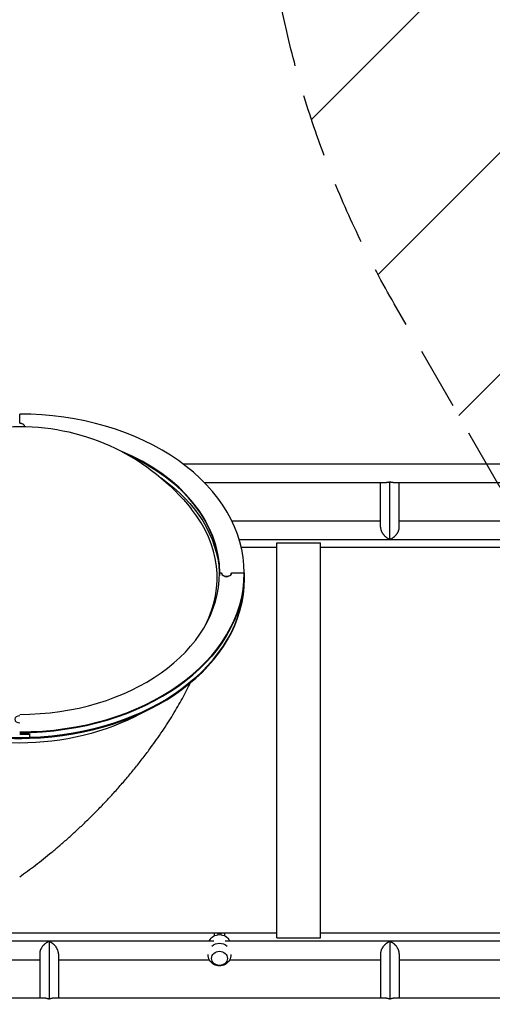
# Model space of a CAD drawing. Units: millimetres. Extents: x -7216 to 4012, y -3685 to 7113.
# Drawn here: x -1487 to -529, y 7 to 2001 of the extents above; entities that cross this region are included whole.
import ezdxf

# ---------------------------------------------------------------- set-up
doc = ezdxf.new("R2010")
doc.units = ezdxf.units.MM
doc.header["$LTSCALE"] = 20
doc.linetypes.add('HIDDEN', pattern=[9.524999999999999, 6.35, -3.175])
for name, color, linetype in [('2d', 230, 'Continuous'), ('EN-Free_Space', 10, 'HIDDEN'), ('EN-Free_Space_Hatch', 10, 'Continuous')]:
    doc.layers.add(name, color=color, linetype=linetype)
pattern_1 = [(225, (0, 0), (224.5064030267288, -224.5064030267289), [])]

msp = doc.modelspace()

# ---------------------------------------------------------------- hatches: boundary and pattern name
at = {"layer": 'EN-Free_Space_Hatch'}
h = msp.add_hatch(dxfattribs=at)
h.set_pattern_fill('ANSI31', color=256, scale=100, angle=180, style=0)
h.set_pattern_definition(pattern_1)
edge = h.paths.add_edge_path()
edge.add_line((-418.1521485485379, 888.5205802783809), (-727.8267741335629, 1424.892765606514))
edge.add_arc((1023.823941863287, 2436.208778013495), 2022.632024813964, 176.8033170695058, 209.9999999999999, ccw=False)
edge.add_arc((502.0051354972196, 2465.352674179622), 1500.00000000009, 164.9831446654281, 176.8033170695059, ccw=False)
edge.add_arc((-1912.618976567588, 3113.110651695697), 1000.000000000005, 344.9831446654275, 388.2861885368983)
edge.add_line((-1032.027367067858, 3586.986603057112), (-1589.406954676929, 4622.75089273009))
edge.add_arc((-708.8153451772072, 5096.626844091507), 999.9999999999998, 28.286188536898578, 208.2861885368985, ccw=False)
edge.add_line((171.7762643225142, 5570.502795452926), (875.1510743840607, 4263.439302793722))
edge.add_arc((-886.0321446154035, 3315.687400070881), 2000.00000000002, 3.8816671627803885, 28.286188536898408, ccw=False)
edge.add_arc((-2434.149389096496, 3242.911854606913), 3549.63845323389, -13.643029161702088, 3.362025749923589, ccw=False)
edge.add_line((1015.332943485308, 2405.65156898321), (1313.898659020341, 1888.520580278379))
edge.add_arc((447.8732552359015, 1388.52058027838), 1000, -150, 29.999999999999886, ccw=False)
h = msp.add_hatch(dxfattribs=at)
h.set_pattern_fill('ANSI31', color=256, scale=100, angle=180, style=0)
h.set_pattern_definition(pattern_1)
edge = h.paths.add_edge_path()
edge.add_arc((-3569.559230338296, 1352.500000000006), 1000.000000000001, 317.7231334155631, 390)
edge.add_line((-2703.533826553857, 1852.500000000006), (-4029.258796230057, 4148.723004341893))
edge.add_arc((-4895.284200014496, 3648.723004341893), 1000, 30.00000000000001, 209.9999999999999)
edge.add_line((-5761.309603798934, 3148.723004341894), (-4435.584634122735, 852.5000000000059))
edge.add_arc((-3569.559230338296, 1352.500000000005), 999.9999999999999, 210, 282.2771820096953)
edge.add_arc((-2617.015202067594, -297.3441655526871), 999.9999999999997, 137.7231334155631, 209.9999999999999)
edge.add_line((-3483.040605852033, -797.3441655526854), (-2434.034609217135, -2614.275849168754))
edge.add_arc((-1568.009205432696, -2114.275849168754), 999.9999999999999, 210, 389.9999999999999)
edge.add_line((-701.9838016482568, -1614.275849168755), (-1750.989798283154, 202.6558344473126))
edge.add_arc((-2617.015202067592, -297.3441655526875), 1000, 30, 102.2771820096953)

# ---------------------------------------------------------------- linework, layer by layer
at = {"layer": '2d'}
for p, q in [((-1486.799986894717, 1183.512576725203), (-1486.799986894715, 1201.826642357959)), ((-1156.0051184394, 1101.000000000009), (-310.7830075540696, 1101.000000000009)), ((-1112.480470512228, 1063.000000000009), (-743.552236613501, 1063.000000000009)), ((-755.6999999990367, 972.8522655446595), (-755.6999999990367, 1063.000000000009)), ((-736.6999999990367, 948.2786486835976), (-736.6999999990367, 1064.278648684553)), ((-729.8477633845741, 1063.000000000009), (-273.7624081864324, 1063.000000000009)), ((-717.6999999990367, 972.8522655446595), (-717.6999999990367, 1063.000000000009)), ((-755.6999999990385, 984.9999999990523), (-1056.667371778427, 984.9999999990541)), ((-334.5956293027684, 984.9999999990523), (-717.6999999990385, 984.9999999990523)), ((-325.4467879650492, 946.9999999990523), (-1041.747268742041, 946.9999999990541)), ((-966.0999868947638, 140.9500000000025), (-966.0999868947638, 941.0500000000011)), ((-966.0999868947638, 941.0500000000029), (-877.1999868947642, 941.0500000000029)), ((-877.1999868947642, 140.9500000000025), (-877.1999868947642, 941.0500000000011)), ((-966.0999868947638, 931.5500000000029), (-1037.657063075034, 931.5500000000029)), ((-307.0145921193707, 931.5500000000029), (-877.1999868947642, 931.5500000000029)), ((-1082.185457154066, 882.6852056433036), (-1082.185457154066, 887.6349531116102)), ((-1081.799986894721, 880.0930569180364), (-1077.699986894757, 880.0930569180364)), ((-1057.699986894757, 880.0930569180346), (-1031.799986894721, 880.0930569180327)), ((-1031.799986894721, 880.0930569180346), (-1031.799986894721, 866.6580280755188)), ((-1466.953165643568, 553.7159430928696), (-1466.953165643534, 545.230661718655)), ((-966.0999868947638, 150.4500000000025), (-1856.985449378986, 150.4500000000025)), ((-1092.203647167689, 145.3745864451648), (-1092.203647167689, 150.4500000000025)), ((-1085.003647167689, 150.4500000000025), (-1085.003647167689, 147.5648618743235)), ((-1079.003647167689, 149.9076687902179), (-1085.003647167689, 149.9076687902179)), ((-1079.003647167689, 150.4500000000025), (-1079.003647167689, 147.5658215060503)), ((-1071.80364716769, 150.4500000000025), (-1071.80364716769, 145.3781956469447)), ((-966.0999868947638, 140.9500000000025), (-877.1999868947642, 140.9500000000025)), ((-318.9623266073249, 150.4500000000025), (-877.1999868947642, 150.4500000000025)), ((-1838.553212040018, 135.0000000009568), (-1093.446757809443, 135.0000000009568)), ((-1427.299999999037, 133.7213513164133), (-1427.299999999037, 17.72135131545838)), ((-1070.553242202615, 135.0000000009568), (-325.4472307963551, 135.0000000009568)), ((-736.6999999990367, 133.7213588812883), (-736.6999999990367, 17.72135888033336)), ((-1446.299999999037, 109.1477344553514), (-1446.299999999037, 19.00000000000182)), ((-1408.299999999037, 109.1477344553514), (-1408.299999999037, 19.00000000000182)), ((-755.6999999990385, 109.1477420202264), (-755.6999999990385, 19.00000000000182)), ((-717.6999999990385, 109.1477420202264), (-717.6999999990385, 19.00000000000182)), ((-1829.404370702301, 97.00000000095679), (-1446.299999999037, 97.00000000095679)), ((-1408.299999999037, 97.00000000095679), (-1102.595638949033, 97.00000000095679)), ((-1061.404361063023, 97.00000000095679), (-755.6999999990348, 97.00000000095679)), ((-717.6999999990348, 97.00000000095679), (-334.5954878217999, 97.00000000095679)), ((-1434.152236613501, 19.00000000000182), (-1890.237633186756, 19.00000000000182)), ((-743.5522579797089, 19.00000000000182), (-1420.447763384575, 19.00000000000182)), ((-274.8091217315541, 19), (-729.8477420183626, 19.00000000000182))]:
    msp.add_line(p, q, dxfattribs=at)
at = {"layer": '2d', "extrusion": (0, 0, -1)}
for centre, radius, start, end in [((1486.799986894768, 730.9879509617585), 445.8652030623987, 38.6402995664531, 141.3597004335469), ((1082.00000000603, 124.761833484914), 23.00000000000004, 26.43214748308712, 153.5678525169129), ((1082.00000000603, 107.2381471247954), 23.00000000000004, 47.653251371316, 132.346748628684), ((1082.00000000603, 107.2381471247954), 23.00000000000004, 178.6924813993561, 1.307518600643891)]:
    msp.add_arc(centre, radius, start, end, dxfattribs=at)
at = {"layer": '2d'}
for centre, major_axis, ratio, start_param, end_param in [((-1486.799986894755, 880.0930569180837), (455.0000000000004, 1.9474363242575e-12), 0.7071067811865328, -5.306866057708248e-14, 1.570796326794891), ((-1486.799986894754, 1176.441508913338), (10.00000000000009, 1.782480073396004e-13), 0.7071067811865236, 0.04239540345282156, 1.570796326791246), ((-1486.799986894755, 880.0930569180837), (405, 1.103935877618386e-12), 0.7071067811865351, -4.929390229335695e-14, 1.044075881720928), ((-1486.799986894755, 878.678843355714), (405.0000000000001, 2.54278491753259e-12), 0.7071067811865331, 0.00246913829311235, 1.005255365810525), ((-1486.79998689477, 870.1935619813939), (400.0492157512315, 2.156386431067777e-12), 0.7071067811865439, -0.3451286528917465, 0.514506855722094), ((-1486.799986894723, 880.0930569180618), (455.0000000000005, 2.553618095702835e-12), 0.7071067811865333, 4.712388980384681, 6.28318530717953), ((-1486.799986894723, 880.0930569180618), (405.0000000000005, 1.913288462570128e-12), 0.707106781186533, 4.712388980384683, 6.283185307179533), ((-1486.799986894723, 878.6788433556885), (455.0000000000006, 2.250527209980168e-12), 0.7071067811865331, 4.712388980384681, 6.28318530717953), ((-1067.699986894759, 880.0930569180618), (10, 9.165061141883654e-14), 0.7071067811865305, 3.141592653592769, 6.283185307182563), ((-1486.799986894723, 868.0722416378885), (455.0000000000004, 1.9474363242575e-12), 0.7071067811865333, -1.527163095495648, -9.103828801926284e-15), ((-1486.799986894723, 866.6580280755152), (455.0000000000005, 2.351557505221057e-12), 0.7071067811865333, -1.527163095495648, -9.103828801926284e-15), ((-1486.799986894757, 868.0722416378649), (455.0000000000005, 3.260830162389061e-12), 0.7071067811865333, 3.702011224027331, 4.756022211683937), ((-1486.799986894757, 866.6580280754933), (454.9999999999998, 4.271133114797951e-12), 0.707106781186534, 3.703061674967996, 4.756022211683946), ((-1486.799986894755, 583.744604922782), (-10, 3.247974465901195e-13), 0.7071067811865305, -1.570796326791235, 1.570796326798558), ((-1486.799986894755, 875.1433094497279), (-454.9999999996858, 9.928829648280889e-12), 0.7071067811870222, 1.570796326794917, 1.614429558094204), ((-1082.00000000603, 99.64556913140223), (-16, 1.2941674965227e-12), 0.8902076872062602, 3.14159265358988, 9.424777960769466)]:
    msp.add_ellipse(centre, major_axis=major_axis, ratio=ratio, start_param=start_param, end_param=end_param, dxfattribs=at)
at = {"layer": '2d', "extrusion": (0, 0, -1)}
for centre, major_axis, ratio, start_param, end_param in [((-1486.799986894755, 1176.441508913338), (-10.0000000000001, 3.391901413832872e-14), 0.7071067811865235, 1.570796326794894, 3.099197250136941), ((-1486.799986894757, 878.6788433557122), (405, 2.183072657554039e-12), 0.7071067811865341, -1.005255365810526, -0.002469138293113682), ((-1486.799986894755, 870.193561981474), (405.0000000000002, 3.711849762462881e-12), 0.7071067811865323, -0.7845956083227731, -0.04363323129934704), ((-1486.799986894723, 878.6788433556867), (455.0000000000004, 2.452587800461947e-12), 0.7071067811865328, 5.46229728115577e-14, 1.570796326794905), ((-1486.799986894755, 875.143309449777), (405, 2.106796630642795e-11), 0.7071067811861504, -0.04363323129930996, -0.008642082876713086), ((-1486.799986894723, 875.1433094497534), (-405.0000000000006, 6.459314976383269e-11), 0.7071067811880439, 3.097959422290301, 3.132950570707699), ((-1486.799986894723, 870.1935619814467), (404.9999999999998, 3.806437059041445e-11), 0.7071067811859895, -0.04363323129926067, -0.01728481128585457), ((-1067.699986894755, 880.09305691806), (10, 7.273661547324617e-15), 0.7071067811865304, 6.505906924303417e-14, 3.141592653589858), ((-1486.799986894723, 868.0722416378885), (455.0000000000005, 1.543315143293943e-12), 0.7071067811865324, 5.995204332975845e-15, 1.527163095495647), ((-1486.799986894759, 868.072241637863), (455.0000000000015, 1.240224257571278e-12), 0.7071067811865315, 1.527163095495646, 2.581174083152248), ((-1486.799986894763, 817.1605533924085), (398, 5.546129878640071e-13), 0.7071067811865426, 0.9021400962582882, 2.239452557331499), ((-1486.799986894723, 875.1433094497534), (-454.9999999996053, 1.639476854369045e-11), 0.7071067811871475, 4.668755749085374, 4.712388980384669)]:
    msp.add_ellipse(centre, major_axis=major_axis, ratio=ratio, start_param=start_param, end_param=end_param, dxfattribs=at)
at = {"layer": '2d'}
for points, weights in [([(-736.6999999990367, 1064.278648684553), (-738.9252079966905, 1063.476138197148), (-741.2495188875436, 1063.000007999339), (-743.5522548613135, 1063.000007564886)], [1, 0.8951620168858394, 0.8068105378268463, 0.7349455628230208]), ([(-729.8477451367598, 1063.000007564886), (-732.1504811105298, 1063.000007999339), (-734.4747920013851, 1063.476138197148), (-736.6999999990367, 1064.278648684553)], [0.7349455628230204, 0.806810537826846, 0.8951620168858392, 1]), ([(-755.6999999990367, 972.8522655446595), (-755.6999999990367, 961.038026291104), (-746.1999999990367, 951.7047776739618), (-736.6999999990367, 948.2786486835976)], [0.5, 0.4999999999999999, 0.6666666666666665, 1]), ([(-736.6999999990367, 948.2786486835976), (-727.1999999990371, 951.7047776739619), (-717.6999999990367, 961.038026291104), (-717.6999999990367, 972.8522655446595)], [1, 0.666666666666666, 0.4999999999999993, 0.5]), ([(-1486.799986894765, 264.839446607597), (-1341.270915336736, 367.7440399660627), (-1211.536732701386, 511.8550611457758), (-1140.677321756913, 657.8230445623393)], [1, 0.8662908418670001, 0.82414136053906, 0.8735515560161795]), ([(-1427.299999999037, 133.7213513164133), (-1436.799999999037, 130.295222326049), (-1446.299999999037, 120.9619737089051), (-1446.299999999037, 109.1477344553514)], [1, 0.6666666666666663, 0.4999999999999997, 0.5]), ([(-1408.299999999037, 109.1477344553514), (-1408.299999999037, 120.961973708907), (-1417.799999999037, 130.295222326049), (-1427.299999999037, 133.7213513164133)], [0.5, 0.5000000000000002, 0.666666666666667, 1]), ([(-736.6999999990385, 133.7213588812883), (-746.1999999990385, 130.295229890924), (-755.6999999990385, 120.9619812737819), (-755.6999999990385, 109.1477420202264)], [1, 0.6666666666666663, 0.4999999999999997, 0.5]), ([(-717.6999999990367, 109.1477420202264), (-717.6999999990385, 120.9619812737819), (-727.1999999990385, 130.295229890924), (-736.6999999990385, 133.7213588812883)], [0.5, 0.5000000000000002, 0.666666666666667, 1]), ([(-1434.152254861314, 18.99999243512502), (-1431.849518887542, 18.99999200067214), (-1429.52520799669, 18.52386180286339), (-1427.299999999037, 17.72135131545838)], [0.7349455628230277, 0.806810537826852, 0.8951620168858427, 1]), ([(-1427.299999999037, 17.72135131545838), (-1425.074792001386, 18.52386180286339), (-1422.750481110528, 18.99999200067214), (-1420.447745136762, 18.99999243512502)], [1, 0.895162016885843, 0.8068105378268523, 0.7349455628230281]), ([(-743.552257979767, 19.00000000000182), (-741.2495210084036, 19.00000000000182), (-738.9252090188675, 18.52386973638204), (-736.6999999990385, 17.72135888033336)], [0.7349454741695113, 0.8068104651658677, 0.8951619737760306, 1]), ([(-736.6999999990385, 17.72135888033336), (-734.4747909792077, 18.52386973638204), (-732.1504789896721, 19.00000000000182), (-729.847742018308, 19.00000000000182)], [1, 0.8951619737760327, 0.8068104651658712, 0.7349454741695156])]:
    msp.add_rational_spline(points, weights, degree=3, dxfattribs=at)
at = {"layer": 'EN-Free_Space', "flags": 128}
msp.add_lwpolyline([(-418.1521485485379, 888.5205802783809), (-727.8267741335629, 1424.892765606514, -0.1458694416837403), (-995.6608558432526, 2548.998226257599, -0.05162101047693832), (-946.7693317416981, 2854.007460689269, 0.1912262171247892), (-1032.027367067858, 3586.986603057112), (-1589.406954676929, 4622.75089273009, -0.9999999999999994), (171.7762643225142, 5570.502795452926), (875.1510743840607, 4263.439302793722, -0.106889124125012), (1109.379836395886, 3451.079519622513, -0.07433501479351938), (1015.332943485308, 2405.65156898321), (1313.898659020341, 1888.520580278379, -0.9999999999999999), (-418.1521485485378, 888.5205802783806)], format="xyb", close=True, dxfattribs=at)

doc.saveas('drawing.dxf')
